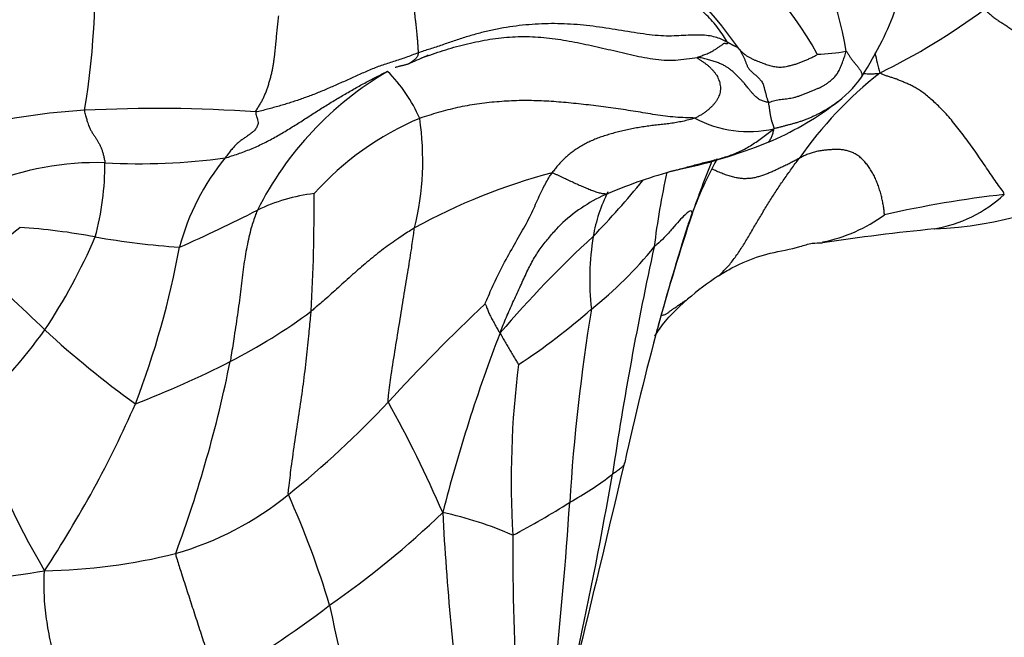
# Model space of a CAD drawing. Units: millimetres. Extents: x 0 to 1478, y 0 to 1761.
# Drawn here: x 1153 to 1180, y 1184 to 1201 of the extents above; entities that cross this region are included whole.
import ezdxf
from ezdxf import colors
from ezdxf.entities.mleader import LeaderData, LeaderLine
from ezdxf.math import Vec2, Vec3

# ---------------------------------------------------------------- set-up
doc = ezdxf.new("R2010")
doc.units = ezdxf.units.MM
doc.layers.add('DV4_Défaut', color=7, linetype='Continuous')
doc.layers.add('Défaut', color=7, linetype='Continuous')

# ---------------------------------------------------------------- blocks, each defined once
blk = doc.blocks.new('_DOT')
at = {"color": 0}
blk.add_line((0, 0), (-1, 0), dxfattribs=at)
at = {"color": 0, "const_width": 0.333}
blk.add_lwpolyline([(-0.1665, 0, 1), (0.1665, 0, 1)], format="xyb", close=True, dxfattribs=at)
blk = doc.blocks.new('SE3')
at = {"layer": 'DV4_Défaut', "color": 7, "linetype": 'Continuous'}
for centre, radius, start, end in [((1165.028, 1198.47), 10.702, 9.4878, 32.3468), ((1132.931, 1202.175), 21.986, 350.6479, 4.1461), ((1161.451, 1192.375), 13.705, 35.1604, 53.5053), ((1166.191, 1195.431), 9.809, 28.7366, 55.8818), ((1167.994, 1216.863), 19.226, 296.2934, 306.376), ((1174.706, 1204.543), 4.398, 271.1135, 281.5128), ((1194.822, 1204.253), 18.888, 192.4359, 194.1796), ((1167.657, 1191.678), 9.27, 120.4139, 153.2351), ((1160.03, 1196.719), 4.163, 23.5066, 45.189), ((1183.517, 1190.788), 11.279, 128.4062, 144.8903), ((1173.409, 1201.374), 3.198, 305.2461, 324.5188), ((1170.132, 1205.611), 8.553, 292.7272, 306.7969), ((1155.618, 1181.346), 17.284, 93.296, 110.4291), ((1156.611, 1160.039), 38.614, 85.9522, 92.9485), ((1166.989, 1190.91), 8.104, 112.8123, 138.2364), ((1156.101, 1197.232), 7.831, 346.1857, 8.4291), ((1172.914, 1201.215), 3.199, 242.1908, 282.2452), ((1167.956, 1211.211), 14.559, 281.4491, 292.1104), ((1154.964, 1189.103), 8.058, 88.4241, 112.3914), ((1147.462, 1197.127), 7.723, 344.8888, 0.2283), ((1156.153, 1214.287), 17.156, 266.7661, 277.8449), ((1163.48, 1193.194), 6.453, 140.584, 165.3034), ((1182.059, 1191.757), 11.438, 151.2226, 161.0384), ((1203.198, 1184.707), 33.713, 158.2116, 160.8763), ((1171.727, 1180.84), 16.59, 104.7981, 118.9162), ((1174.958, 1182.203), 15.301, 105.4941, 112.7734), ((1190.558, 1192.457), 20.395, 167.4191, 173.2944), ((1177.558, 1205.914), 10.591, 272.487, 300.9616), ((1149.861, 1213.172), 26.03, 316.1196, 320.6528), ((1161.524, 1191.393), 4.949, 96.725, 115.6785), ((1103.169, 1196.166), 57.776, 356.92531, 0.14025), ((1170.822, 1192.156), 4.524, 113.273, 132.1926), ((1172.935, 1194.38), 4.377, 153.1605, 170.1487), ((1183.398, 1165.909), 30.571, 96.4961, 102.7646), ((1177.405, 1199.03), 3.737, 279.2707, 312.7048), ((1140.275, 1233.141), 41.898, 293.8829, 297.128), ((1243.03, 1172.317), 75.418, 161.89632, 164.34076), ((1174.059, 1199.297), 4.41, 281.4906, 305.8843), ((1236.564, 1174.705), 68.545, 162.39404, 164.81699), ((1143.706, 1206.117), 14.097, 303.7018, 310.3755), ((1151.679, 1177.87), 17.545, 79.3611, 86.2136), ((1183.169, 1141.258), 54.32, 95.4421, 98.7159), ((1139.608, 1201.75), 16.687, 326.5471, 336.5655), ((1158.788, 1217.217), 22.439, 260.0702, 266.0404), ((1190.338, 1171.607), 32.012, 132.7124, 139.3132), ((1176.103, 1193.946), 7.574, 171.013, 186.1891), ((1133.283, 1199.253), 24.36, 338.9936, 349.5419), ((1161.648, 1201.858), 11.143, 308.4334, 320.9552), ((1260.46, 1175.067), 92.301, 167.63057, 171.58341), ((1125.228, 1163.71), 40.409, 45.5405, 49.3944), ((1176.649, 1187.107), 8.31, 123.4486, 130.7577), ((1205.753, 1151.091), 58.205, 133.55491, 137.29482), ((1150.95, 1206.543), 16.729, 297.3353, 306.3349), ((1156.606, 1206.725), 18.113, 303.3666, 311.3588), ((1221.933, 1184.442), 54.061, 170.7528, 176.4358), ((1137.832, 1204.122), 19.502, 314.7062, 323.6073), ((1170.619, 1210.986), 25.136, 227.1708, 234.5064), ((1207.366, 1176.572), 44.26, 158.9389, 165.6769), ((1246.807, 1171.932), 79.157, 164.82135, 167.62129), ((1243.03, 1172.317), 75.418, 164.34076, 164.46453), ((1146.52, 1215.355), 26.591, 290.9426, 297.0968), ((1123.827, 1198.704), 35.506, 339.7176, 348.5942), ((1191.924, 1188.387), 25.559, 172.7837, 183.3385), ((1143.904, 1208.362), 26.088, 308.7502, 316.9915), ((1132.503, 1173.659), 34.854, 23.4361, 29.0219), ((1128.026, 1202.786), 30.567, 326.5177, 336.3431), ((1172.684, 1197.236), 22.254, 198.2648, 210.5571), ((550.095, 1334.098), 636.186, 346.333308, 346.807137), ((1163.471, 1195.938), 9.299, 298.9739, 307.6617), ((1043.289, 1210.615), 127.779, 347.79738, 350.06846), ((1154.697, 1194.83), 8.779, 286.0971, 309.0939), ((1138.217, 1178.071), 24.158, 16.595, 24.3109), ((1156.016, 1206.719), 22.38, 297.6683, 302.3029), ((1058.709, 1194.927), 109.499, 353.7157, 356.2698), ((1146.488, 1206.313), 26.018, 304.8864, 313.7566), ((1162.544, 1178.233), 9.488, 65.9629, 78.2115), ((1239.586, 1191.49), 75.209, 183.02488, 187.69627), ((1240.648, 1186.62), 74.24, 179.78515, 183.36265), ((1153.285, 1201.724), 15.803, 270.8521, 284.0854), ((1149.915, 1205.854), 20.255, 262.2066, 280.2534), ((1148.048, 1202.053), 21.662, 298.0176, 307.9484), ((1241.922, 1201.574), 82.246, 191.64597, 195.32836)]:
    blk.add_arc(centre, radius, start, end, dxfattribs=at)
for points, knots in [([(1148.431, 1200.91), (1148.505, 1200.938), (1148.654, 1201.025), (1148.956, 1201.203), (1149.322, 1201.424), (1149.765, 1201.696), (1150.206, 1201.965), (1150.651, 1202.23), (1151.098, 1202.489), (1151.551, 1202.741), (1152.01, 1202.973), (1152.481, 1203.166), (1152.957, 1203.324), (1153.43, 1203.457), (1153.904, 1203.577), (1154.292, 1203.662), (1154.605, 1203.722), (1154.76, 1203.75), (1154.859, 1203.764)], [0, 0, 0, 0, 0.035714, 0.071429, 0.142857, 0.214286, 0.285714, 0.357143, 0.428571, 0.5, 0.571429, 0.642857, 0.714286, 0.785714, 0.857143, 0.928571, 0.964286, 1, 1, 1, 1]), ([(1176.013, 1199.518), (1176.232, 1199.883), (1176.561, 1200.458), (1177.087, 1201.591), (1177.033, 1202.259), (1176.988, 1202.732)], [0, 0, 0, 0, 0.305276, 0.573118, 1, 1, 1, 1]), ([(1163.899, 1200.044), (1163.973, 1200.072), (1164.146, 1200.133), (1164.418, 1200.224), (1164.715, 1200.316), (1165.016, 1200.399), (1165.319, 1200.471), (1165.626, 1200.532), (1165.935, 1200.582), (1166.245, 1200.616), (1166.558, 1200.633), (1166.871, 1200.633), (1167.184, 1200.616), (1167.496, 1200.584), (1167.806, 1200.539), (1168.115, 1200.482), (1168.422, 1200.418), (1168.729, 1200.35), (1169.035, 1200.281), (1169.342, 1200.21), (1169.649, 1200.138), (1169.956, 1200.07), (1170.265, 1200.014), (1170.576, 1199.981), (1170.886, 1199.981), (1171.194, 1200.014), (1171.398, 1200.05), (1171.488, 1200.054)], [0, 0, 0, 0, 0.0310912, 0.0714624, 0.1118336, 0.1522048, 0.192576, 0.2329472, 0.2733184, 0.3136896, 0.3540608, 0.394432, 0.4348032, 0.4751744, 0.5155456, 0.5559168, 0.596288, 0.6366592, 0.6770304, 0.7174016, 0.7577728, 0.798144, 0.8385152, 0.8788864, 0.9192576, 0.9596288, 1, 1, 1, 1]), ([(1163.533, 1199.877), (1163.715, 1199.959), (1163.899, 1200.043), (1164.07, 1200.119), (1164.085, 1200.127), (1164.085, 1200.127)], [0, 0, 0, 0, 0.726671, 0.931314, 1, 1, 1, 1]), ([(1163.806, 1200.184), (1163.806, 1200.162), (1163.801, 1200.131), (1163.79, 1200.092), (1163.774, 1200.063), (1163.755, 1200.04), (1163.733, 1200.02), (1163.711, 1200.001), (1163.688, 1199.982), (1163.664, 1199.962), (1163.64, 1199.943), (1163.615, 1199.924), (1163.589, 1199.907), (1163.567, 1199.894), (1163.553, 1199.887), (1163.549, 1199.884)], [0, 0, 0, 0, 0.0804118, 0.1608235, 0.2412353, 0.321647, 0.4020588, 0.4824706, 0.5628823, 0.6432941, 0.7237059, 0.8041176, 0.8845294, 0.9649411, 1, 1, 1, 1]), ([(1175.584, 1200.234), (1175.593, 1200.228), (1175.61, 1200.203), (1175.634, 1200.166), (1175.657, 1200.129), (1175.679, 1200.093), (1175.701, 1200.057), (1175.725, 1200.023), (1175.749, 1199.989), (1175.775, 1199.956), (1175.803, 1199.923), (1175.831, 1199.89), (1175.86, 1199.857), (1175.888, 1199.824), (1175.914, 1199.792), (1175.938, 1199.759), (1175.96, 1199.727), (1175.98, 1199.695), (1175.996, 1199.664), (1176.01, 1199.633), (1176.019, 1199.603), (1176.023, 1199.575), (1176.023, 1199.548), (1176.018, 1199.53), (1176.014, 1199.52), (1176.013, 1199.518)], [0, 0, 0, 0, 0.044906, 0.089812, 0.134718, 0.179624, 0.22453, 0.269436, 0.314342, 0.359248, 0.404154, 0.44906, 0.493966, 0.538872, 0.583777, 0.628683, 0.673589, 0.718495, 0.763401, 0.808307, 0.853213, 0.898119, 0.943025, 0.987931, 1, 1, 1, 1]), ([(1163.549, 1199.884), (1163.544, 1199.882), (1163.529, 1199.875), (1163.503, 1199.864), (1163.471, 1199.854), (1163.439, 1199.845), (1163.405, 1199.837), (1163.37, 1199.83), (1163.335, 1199.822), (1163.299, 1199.814), (1163.261, 1199.805), (1163.223, 1199.794), (1163.193, 1199.785), (1163.177, 1199.778), (1163.173, 1199.777)], [0, 0, 0, 0, 0.05211, 0.144503, 0.236895, 0.329288, 0.421681, 0.514073, 0.606466, 0.698859, 0.791251, 0.883644, 0.976036, 1, 1, 1, 1]), ([(1176.071, 1199.615), (1176.101, 1199.613), (1176.17, 1199.609), (1176.275, 1199.608), (1176.386, 1199.611), (1176.458, 1199.615), (1176.51, 1199.626)], [0, 0, 0, 0, 0.206152, 0.470768, 0.735384, 1, 1, 1, 1]), ([(1175.241, 1198.753), (1175.236, 1198.749), (1175.203, 1198.726), (1175.141, 1198.685), (1175.055, 1198.631), (1174.966, 1198.579), (1174.875, 1198.529), (1174.783, 1198.482), (1174.689, 1198.437), (1174.597, 1198.396), (1174.504, 1198.357), (1174.411, 1198.321), (1174.318, 1198.289), (1174.226, 1198.26), (1174.133, 1198.234), (1174.042, 1198.209), (1173.952, 1198.185), (1173.864, 1198.161), (1173.778, 1198.138), (1173.691, 1198.117), (1173.633, 1198.103), (1173.593, 1198.089)], [0, 0, 0, 0, 0.011711, 0.0666159, 0.1215209, 0.1764258, 0.2313308, 0.2862357, 0.3411407, 0.3960456, 0.4509505, 0.5058555, 0.5607604, 0.6156654, 0.6705703, 0.7254753, 0.7803802, 0.8352852, 0.8901901, 0.9450951, 1, 1, 1, 1]), ([(1175.358, 1198.841), (1175.34, 1198.827), (1175.302, 1198.797), (1175.263, 1198.768), (1175.241, 1198.753)], [0, 0, 0, 0, 0.4681416, 1, 1, 1, 1]), ([(1170.917, 1196.96), (1170.952, 1196.969), (1171.039, 1196.992), (1171.181, 1197.029), (1171.342, 1197.074), (1171.504, 1197.12), (1171.669, 1197.161), (1171.836, 1197.201), (1172.005, 1197.244), (1172.173, 1197.29), (1172.341, 1197.342), (1172.508, 1197.401), (1172.672, 1197.472), (1172.833, 1197.556), (1172.99, 1197.651), (1173.144, 1197.753), (1173.295, 1197.86), (1173.443, 1197.973), (1173.542, 1198.049), (1173.593, 1198.089)], [0, 0, 0, 0, 0.03896, 0.099025, 0.15909, 0.219155, 0.27922, 0.339285, 0.39935, 0.459415, 0.51948, 0.579545, 0.63961, 0.699675, 0.75974, 0.819805, 0.87987, 0.939935, 1, 1, 1, 1]), ([(1173.437, 1197.723), (1173.441, 1197.725), (1173.454, 1197.733), (1173.474, 1197.755), (1173.497, 1197.791), (1173.519, 1197.834), (1173.538, 1197.881), (1173.556, 1197.929), (1173.573, 1197.979), (1173.588, 1198.032), (1173.599, 1198.069), (1173.593, 1198.089)], [0, 0, 0, 0, 0.048741, 0.167649, 0.286556, 0.405463, 0.524371, 0.643278, 0.762185, 0.881093, 1, 1, 1, 1]), ([(1174.29, 1197.275), (1174.254, 1197.256), (1174.18, 1197.217), (1174.069, 1197.16), (1173.958, 1197.104), (1173.847, 1197.049), (1173.737, 1196.996), (1173.628, 1196.945), (1173.52, 1196.897), (1173.414, 1196.853), (1173.308, 1196.813), (1173.203, 1196.779), (1173.096, 1196.751), (1172.987, 1196.73), (1172.877, 1196.719), (1172.765, 1196.717), (1172.648, 1196.726), (1172.526, 1196.748), (1172.398, 1196.783), (1172.264, 1196.827), (1172.127, 1196.88), (1172.001, 1196.934), (1171.921, 1196.971), (1171.888, 1196.986)], [0, 0, 0, 0, 0.0483144, 0.0966289, 0.1449433, 0.1932578, 0.2415722, 0.2898867, 0.3382011, 0.3865156, 0.43483, 0.4831445, 0.5314589, 0.5797733, 0.6280878, 0.6764022, 0.7247167, 0.7730311, 0.8213456, 0.86966, 0.9179745, 0.9662889, 1, 1, 1, 1]), ([(1172.065, 1194.037), (1172.072, 1194.044), (1172.117, 1194.082), (1172.197, 1194.157), (1172.304, 1194.268), (1172.406, 1194.388), (1172.506, 1194.516), (1172.601, 1194.651), (1172.694, 1194.792), (1172.784, 1194.936), (1172.873, 1195.082), (1172.961, 1195.231), (1173.049, 1195.38), (1173.137, 1195.53), (1173.226, 1195.679), (1173.315, 1195.829), (1173.406, 1195.978), (1173.498, 1196.126), (1173.591, 1196.273), (1173.686, 1196.419), (1173.783, 1196.564), (1173.881, 1196.707), (1173.981, 1196.85), (1174.083, 1196.991), (1174.185, 1197.133), (1174.253, 1197.226), (1174.29, 1197.275)], [0, 0, 0, 0, 0.008453, 0.051564, 0.094675, 0.137786, 0.180896, 0.224007, 0.267118, 0.310228, 0.353339, 0.39645, 0.439561, 0.482671, 0.525782, 0.568893, 0.612003, 0.655114, 0.698225, 0.741336, 0.784446, 0.827557, 0.870668, 0.913779, 0.956889, 1, 1, 1, 1]), ([(1165.647, 1193.274), (1165.669, 1193.316), (1165.759, 1193.536), (1165.941, 1193.957), (1166.225, 1194.499), (1166.535, 1195.048), (1166.829, 1195.548), (1167.043, 1196.018), (1167.221, 1196.427), (1167.383, 1196.708), (1167.467, 1196.846), (1167.49, 1196.88)], [0, 0, 0, 0, 0.035714, 0.142857, 0.285714, 0.428571, 0.571429, 0.714286, 0.857143, 0.964286, 1, 1, 1, 1]), ([(1167.49, 1196.88), (1167.518, 1196.881), (1167.569, 1196.856), (1167.668, 1196.808), (1167.787, 1196.753), (1167.929, 1196.685), (1168.069, 1196.62), (1168.206, 1196.558), (1168.34, 1196.5), (1168.472, 1196.445), (1168.601, 1196.393), (1168.727, 1196.348), (1168.847, 1196.315), (1168.95, 1196.303), (1169.01, 1196.307), (1169.034, 1196.311)], [0, 0, 0, 0, 0.0426163, 0.0852326, 0.1704652, 0.2556979, 0.3409305, 0.4261631, 0.5113957, 0.5966284, 0.681861, 0.7670936, 0.8523262, 0.9375589, 1, 1, 1, 1]), ([(1170.629, 1196.883), (1170.653, 1196.89), (1170.731, 1196.911), (1170.827, 1196.937), (1170.899, 1196.955), (1170.917, 1196.96)], [0, 0, 0, 0, 0.259132, 0.807367, 1, 1, 1, 1]), ([(1159.38, 1195.853), (1159.361, 1195.813), (1159.302, 1195.655), (1159.195, 1195.326), (1159.086, 1194.849), (1158.998, 1194.298), (1158.926, 1193.689), (1158.845, 1193.052), (1158.752, 1192.437), (1158.678, 1191.974), (1158.643, 1191.741), (1158.632, 1191.682)], [0, 0, 0, 0, 0.035714, 0.142857, 0.285714, 0.428571, 0.571429, 0.714286, 0.857143, 0.964286, 1, 1, 1, 1]), ([(1171.345, 1195.752), (1171.347, 1195.763), (1171.346, 1195.792), (1171.335, 1195.839), (1171.275, 1195.826), (1171.153, 1195.729), (1170.989, 1195.565), (1170.806, 1195.347), (1170.604, 1195.116), (1170.423, 1194.948), (1170.327, 1194.864), (1170.302, 1194.839)], [0, 0, 0, 0, 0.035714, 0.142857, 0.285714, 0.428571, 0.571429, 0.714286, 0.857143, 0.964286, 1, 1, 1, 1]), ([(1171.345, 1195.752), (1171.344, 1195.741), (1171.337, 1195.712), (1171.323, 1195.666), (1171.304, 1195.614), (1171.28, 1195.554), (1171.254, 1195.493), (1171.236, 1195.453), (1171.23, 1195.439)], [0, 0, 0, 0, 0.181464, 0.3629279, 0.5443919, 0.7258559, 0.9073199, 1, 1, 1, 1]), ([(1166.063, 1192.477), (1166.091, 1192.559), (1166.148, 1192.698), (1166.265, 1192.975), (1166.415, 1193.317), (1166.602, 1193.72), (1166.78, 1194.108), (1166.953, 1194.469), (1167.163, 1194.791), (1167.391, 1195.078), (1167.605, 1195.325), (1167.747, 1195.471), (1167.81, 1195.533)], [0, 0, 0, 0, 0.0569188, 0.1138376, 0.2276751, 0.3415127, 0.4553502, 0.5691878, 0.6830254, 0.7968629, 0.9107005, 1, 1, 1, 1]), ([(1167.81, 1195.533), (1167.827, 1195.55), (1167.852, 1195.574), (1167.877, 1195.597), (1167.885, 1195.604)], [0, 0, 0, 0, 0.7000919, 1, 1, 1, 1]), ([(1163.705, 1195.362), (1163.669, 1195.34), (1163.524, 1195.248), (1163.236, 1195.062), (1162.85, 1194.787), (1162.445, 1194.462), (1162.049, 1194.121), (1161.66, 1193.767), (1161.3, 1193.441), (1161.031, 1193.21), (1160.896, 1193.095), (1160.862, 1193.067)], [0, 0, 0, 0, 0.035714, 0.142857, 0.285714, 0.428571, 0.571429, 0.714286, 0.857143, 0.964286, 1, 1, 1, 1]), ([(1162.981, 1190.568), (1162.975, 1190.625), (1163.006, 1190.877), (1163.073, 1191.379), (1163.18, 1192.055), (1163.299, 1192.778), (1163.412, 1193.474), (1163.521, 1194.136), (1163.614, 1194.711), (1163.669, 1195.114), (1163.699, 1195.313), (1163.705, 1195.362)], [0, 0, 0, 0, 0.035714, 0.142857, 0.285714, 0.428571, 0.571429, 0.714286, 0.857143, 0.964286, 1, 1, 1, 1]), ([(1172.068, 1194.04), (1172.14, 1194.085), (1172.249, 1194.152), (1172.486, 1194.288), (1172.881, 1194.48), (1173.531, 1194.695), (1174.174, 1194.793), (1174.628, 1194.953), (1174.832, 1194.951), (1174.938, 1194.951)], [0, 0, 0, 0, 0.078201, 0.139551, 0.249166, 0.49873, 0.779669, 0.903131, 1, 1, 1, 1]), ([(1165.647, 1193.274), (1165.65, 1193.272), (1165.666, 1193.236), (1165.694, 1193.166), (1165.73, 1193.07), (1165.78, 1192.96), (1165.843, 1192.84), (1165.912, 1192.715), (1165.976, 1192.602), (1166.023, 1192.519), (1166.047, 1192.48), (1166.063, 1192.477)], [0, 0, 0, 0, 0.035714, 0.142857, 0.285714, 0.428571, 0.571429, 0.714286, 0.857143, 0.964286, 1, 1, 1, 1]), ([(1170.321, 1192.38), (1170.361, 1192.448), (1170.612, 1192.838), (1170.918, 1193.125), (1171.223, 1193.401)], [0, 0, 0, 0, 0.1683222, 1, 1, 1, 1]), ([(1170.501, 1192.96), (1170.502, 1192.96), (1170.523, 1192.961), (1170.559, 1192.965), (1170.602, 1192.977), (1170.637, 1192.995), (1170.668, 1193.016), (1170.698, 1193.04), (1170.729, 1193.064), (1170.762, 1193.088), (1170.799, 1193.113), (1170.836, 1193.139), (1170.875, 1193.166), (1170.914, 1193.193), (1170.954, 1193.222), (1170.995, 1193.25), (1171.038, 1193.279), (1171.082, 1193.309), (1171.126, 1193.338), (1171.16, 1193.36), (1171.179, 1193.372), (1171.183, 1193.375)], [0, 0, 0, 0, 0.004233, 0.061954, 0.119674, 0.177395, 0.235116, 0.292837, 0.350558, 0.408278, 0.465999, 0.52372, 0.581441, 0.639161, 0.696882, 0.754603, 0.812324, 0.870045, 0.927765, 0.985486, 1, 1, 1, 1]), ([(1171.183, 1193.375), (1171.194, 1193.382), (1171.208, 1193.391), (1171.221, 1193.4), (1171.224, 1193.402)], [0, 0, 0, 0, 0.843139, 1, 1, 1, 1]), ([(1160.233, 1188.017), (1160.229, 1188.076), (1160.259, 1188.327), (1160.321, 1188.827), (1160.418, 1189.509), (1160.532, 1190.247), (1160.636, 1190.974), (1160.727, 1191.692), (1160.791, 1192.335), (1160.835, 1192.787), (1160.858, 1193.011), (1160.862, 1193.067)], [0, 0, 0, 0, 0.035714, 0.142857, 0.285714, 0.428571, 0.571429, 0.714286, 0.857143, 0.964286, 1, 1, 1, 1]), ([(1166.063, 1192.477), (1166.067, 1192.454), (1166.09, 1192.412), (1166.137, 1192.331), (1166.202, 1192.217), (1166.276, 1192.093), (1166.35, 1191.968), (1166.424, 1191.844), (1166.491, 1191.73), (1166.541, 1191.647), (1166.564, 1191.603), (1166.568, 1191.597)], [0, 0, 0, 0, 0.035714, 0.142857, 0.285714, 0.428571, 0.571429, 0.714286, 0.857143, 0.964286, 1, 1, 1, 1]), ([(1169.491, 1188.903), (1169.489, 1188.891), (1169.483, 1188.86), (1169.446, 1188.803), (1169.377, 1188.738), (1169.286, 1188.669), (1169.206, 1188.613), (1169.164, 1188.585), (1169.153, 1188.577)], [0, 0, 0, 0, 0.186295, 0.389721, 0.593147, 0.796574, 0.949143, 1, 1, 1, 1]), ([(1157.131, 1186.396), (1157.128, 1186.354), (1157.179, 1186.191), (1157.283, 1185.865), (1157.43, 1185.413), (1157.589, 1184.92), (1157.75, 1184.425), (1157.912, 1183.927), (1158.057, 1183.471), (1158.16, 1183.138), (1158.211, 1182.971), (1158.224, 1182.93)], [0, 0, 0, 0, 0.035714, 0.142857, 0.285714, 0.428571, 0.571429, 0.714286, 0.857143, 0.964286, 1, 1, 1, 1]), ([(1154.31, 1181.373), (1154.296, 1181.427), (1154.243, 1181.639), (1154.135, 1182.064), (1153.986, 1182.65), (1153.838, 1183.295), (1153.691, 1183.94), (1153.568, 1184.59), (1153.509, 1185.193), (1153.511, 1185.632), (1153.516, 1185.851), (1153.521, 1185.922)], [0, 0, 0, 0, 0.035714, 0.142857, 0.285714, 0.428571, 0.571429, 0.714286, 0.857143, 0.964286, 1, 1, 1, 1])]:
    blk.add_open_spline(points, degree=3, knots=knots, dxfattribs=at)
for points in [[(1172.317, 1200.476), (1172.294, 1200.519), (1172.208, 1200.658), (1172.068, 1200.859), (1171.911, 1201.048), (1171.742, 1201.226), (1171.564, 1201.397), (1171.384, 1201.565), (1171.204, 1201.733), (1171.024, 1201.902), (1170.844, 1202.07), (1170.662, 1202.236), (1170.478, 1202.4), (1170.292, 1202.561), (1170.102, 1202.719), (1169.911, 1202.874), (1169.717, 1203.026), (1169.519, 1203.175), (1169.318, 1203.317), (1169.11, 1203.45), (1168.895, 1203.57), (1168.672, 1203.671), (1168.44, 1203.748), (1168.202, 1203.798), (1167.959, 1203.822), (1167.716, 1203.822), (1167.473, 1203.805), (1167.232, 1203.773), (1166.993, 1203.731), (1166.833, 1203.7), (1166.769, 1203.693)], [(1163.406, 1202.118), (1163.417, 1202.101), (1163.436, 1202.068), (1163.465, 1202.018), (1163.493, 1201.969), (1163.519, 1201.922), (1163.544, 1201.875), (1163.567, 1201.828), (1163.588, 1201.781), (1163.609, 1201.732), (1163.627, 1201.684), (1163.643, 1201.635), (1163.656, 1201.586), (1163.668, 1201.538), (1163.678, 1201.49), (1163.687, 1201.442), (1163.694, 1201.395), (1163.699, 1201.35), (1163.704, 1201.305), (1163.708, 1201.255), (1163.714, 1201.195), (1163.723, 1201.118), (1163.735, 1201.02), (1163.748, 1200.905), (1163.761, 1200.781), (1163.774, 1200.655), (1163.784, 1200.529), (1163.793, 1200.405), (1163.801, 1200.288), (1163.805, 1200.214), (1163.806, 1200.184)], [(1159.337, 1198.557), (1159.339, 1198.586), (1159.382, 1198.651), (1159.443, 1198.747), (1159.498, 1198.843), (1159.547, 1198.939), (1159.59, 1199.036), (1159.629, 1199.137), (1159.665, 1199.241), (1159.7, 1199.348), (1159.733, 1199.457), (1159.763, 1199.567), (1159.788, 1199.678), (1159.81, 1199.786), (1159.827, 1199.89), (1159.841, 1199.989), (1159.853, 1200.084), (1159.863, 1200.175), (1159.872, 1200.263), (1159.881, 1200.351), (1159.89, 1200.439), (1159.898, 1200.527), (1159.906, 1200.614), (1159.915, 1200.7), (1159.923, 1200.786), (1159.932, 1200.871), (1159.94, 1200.955), (1159.949, 1201.039), (1159.958, 1201.122), (1159.964, 1201.178), (1159.967, 1201.206)], [(1179.396, 1201.384), (1179.432, 1201.348), (1179.504, 1201.283), (1179.607, 1201.194), (1179.704, 1201.12), (1179.797, 1201.057), (1179.89, 1200.999), (1179.988, 1200.939), (1180.092, 1200.87), (1180.204, 1200.787), (1180.324, 1200.689), (1180.454, 1200.574), (1180.593, 1200.441), (1180.74, 1200.291), (1180.896, 1200.122), (1181.059, 1199.936), (1181.227, 1199.737), (1181.399, 1199.527), (1181.575, 1199.305), (1181.754, 1199.073), (1181.934, 1198.832), (1182.114, 1198.584), (1182.289, 1198.335), (1182.456, 1198.086), (1182.614, 1197.841), (1182.763, 1197.607), (1182.904, 1197.397), (1183.035, 1197.221), (1183.156, 1197.087), (1183.23, 1197.02), (1183.234, 1196.986)], [(1172.317, 1200.476), (1172.285, 1200.493), (1172.188, 1200.544), (1172.028, 1200.609), (1171.843, 1200.652), (1171.635, 1200.673), (1171.415, 1200.678), (1171.177, 1200.668), (1170.92, 1200.649), (1170.641, 1200.643), (1170.334, 1200.662), (1170.006, 1200.701), (1169.666, 1200.754), (1169.32, 1200.812), (1168.972, 1200.869), (1168.62, 1200.917), (1168.267, 1200.955), (1167.913, 1200.981), (1167.56, 1200.991), (1167.206, 1200.984), (1166.853, 1200.962), (1166.501, 1200.925), (1166.152, 1200.872), (1165.806, 1200.804), (1165.464, 1200.72), (1165.127, 1200.623), (1164.794, 1200.514), (1164.463, 1200.399), (1164.131, 1200.288), (1163.908, 1200.219), (1163.806, 1200.184)], [(1171.488, 1200.054), (1171.486, 1200.063), (1171.526, 1200.075), (1171.585, 1200.095), (1171.642, 1200.116), (1171.7, 1200.139), (1171.757, 1200.161), (1171.812, 1200.185), (1171.865, 1200.21), (1171.913, 1200.236), (1171.957, 1200.263), (1171.998, 1200.288), (1172.036, 1200.314), (1172.074, 1200.34), (1172.11, 1200.365), (1172.142, 1200.389), (1172.171, 1200.41), (1172.195, 1200.427), (1172.215, 1200.44), (1172.231, 1200.448), (1172.244, 1200.451), (1172.252, 1200.451), (1172.258, 1200.449), (1172.264, 1200.445), (1172.27, 1200.441), (1172.279, 1200.439), (1172.29, 1200.44), (1172.304, 1200.442), (1172.32, 1200.445), (1172.332, 1200.448), (1172.317, 1200.476)], [(1172.656, 1200.267), (1172.648, 1200.276), (1172.642, 1200.282), (1172.634, 1200.291), (1172.626, 1200.301), (1172.618, 1200.31), (1172.609, 1200.319), (1172.6, 1200.327), (1172.589, 1200.335), (1172.578, 1200.343), (1172.566, 1200.349), (1172.553, 1200.355), (1172.54, 1200.361), (1172.527, 1200.367), (1172.514, 1200.372), (1172.5, 1200.378), (1172.487, 1200.384), (1172.474, 1200.39), (1172.461, 1200.396), (1172.448, 1200.403), (1172.436, 1200.409), (1172.424, 1200.416), (1172.412, 1200.422), (1172.4, 1200.428), (1172.388, 1200.435), (1172.377, 1200.442), (1172.366, 1200.448), (1172.355, 1200.455), (1172.344, 1200.461), (1172.337, 1200.465), (1172.317, 1200.476)], [(1163.806, 1200.184), (1163.742, 1200.162), (1163.633, 1200.117), (1163.467, 1200.055), (1163.298, 1199.997), (1163.128, 1199.944), (1162.958, 1199.891), (1162.79, 1199.835), (1162.626, 1199.773), (1162.464, 1199.707), (1162.305, 1199.638), (1162.147, 1199.567), (1161.99, 1199.496), (1161.833, 1199.425), (1161.675, 1199.355), (1161.518, 1199.286), (1161.362, 1199.218), (1161.207, 1199.151), (1161.052, 1199.087), (1160.899, 1199.026), (1160.747, 1198.969), (1160.595, 1198.914), (1160.443, 1198.862), (1160.291, 1198.812), (1160.137, 1198.764), (1159.981, 1198.718), (1159.822, 1198.675), (1159.662, 1198.632), (1159.5, 1198.59), (1159.392, 1198.561), (1159.337, 1198.557)], [(1171.488, 1200.054), (1171.491, 1200.04), (1171.541, 1200.007), (1171.614, 1199.958), (1171.685, 1199.91), (1171.753, 1199.86), (1171.816, 1199.806), (1171.876, 1199.748), (1171.931, 1199.687), (1171.982, 1199.624), (1172.026, 1199.561), (1172.06, 1199.496), (1172.086, 1199.427), (1172.107, 1199.356), (1172.121, 1199.282), (1172.127, 1199.208), (1172.123, 1199.134), (1172.109, 1199.064), (1172.087, 1198.996), (1172.058, 1198.93), (1172.02, 1198.866), (1171.973, 1198.802), (1171.919, 1198.74), (1171.861, 1198.68), (1171.798, 1198.622), (1171.73, 1198.568), (1171.658, 1198.516), (1171.582, 1198.469), (1171.505, 1198.425), (1171.454, 1198.397), (1171.422, 1198.385)], [(1173.449, 1198.821), (1173.427, 1198.819), (1173.392, 1198.828), (1173.338, 1198.842), (1173.286, 1198.858), (1173.236, 1198.877), (1173.191, 1198.9), (1173.147, 1198.931), (1173.105, 1198.968), (1173.059, 1199.014), (1173.007, 1199.07), (1172.952, 1199.133), (1172.902, 1199.194), (1172.86, 1199.246), (1172.825, 1199.291), (1172.79, 1199.337), (1172.743, 1199.39), (1172.68, 1199.458), (1172.602, 1199.536), (1172.52, 1199.617), (1172.443, 1199.688), (1172.372, 1199.745), (1172.303, 1199.792), (1172.225, 1199.838), (1172.13, 1199.884), (1172.019, 1199.929), (1171.896, 1199.968), (1171.766, 1200.002), (1171.633, 1200.035), (1171.544, 1200.057), (1171.488, 1200.054)], [(1172.656, 1200.267), (1172.669, 1200.254), (1172.706, 1200.216), (1172.765, 1200.163), (1172.83, 1200.115), (1172.898, 1200.071), (1172.967, 1200.033), (1173.039, 1199.999), (1173.113, 1199.971), (1173.187, 1199.945), (1173.257, 1199.918), (1173.323, 1199.89), (1173.389, 1199.864), (1173.455, 1199.842), (1173.523, 1199.824), (1173.59, 1199.81), (1173.658, 1199.798), (1173.729, 1199.792), (1173.806, 1199.793), (1173.888, 1199.802), (1173.974, 1199.817), (1174.062, 1199.838), (1174.152, 1199.862), (1174.243, 1199.89), (1174.335, 1199.923), (1174.429, 1199.96), (1174.524, 1200.002), (1174.62, 1200.047), (1174.717, 1200.095), (1174.782, 1200.128), (1174.791, 1200.147)], [(1172.656, 1200.267), (1172.67, 1200.239), (1172.697, 1200.195), (1172.736, 1200.128), (1172.771, 1200.058), (1172.802, 1199.984), (1172.829, 1199.909), (1172.856, 1199.833), (1172.893, 1199.763), (1172.945, 1199.699), (1173.012, 1199.64), (1173.083, 1199.581), (1173.151, 1199.521), (1173.21, 1199.46), (1173.256, 1199.401), (1173.289, 1199.347), (1173.309, 1199.299), (1173.322, 1199.255), (1173.332, 1199.213), (1173.343, 1199.171), (1173.355, 1199.127), (1173.367, 1199.085), (1173.377, 1199.046), (1173.385, 1199.01), (1173.393, 1198.975), (1173.403, 1198.943), (1173.414, 1198.912), (1173.425, 1198.882), (1173.437, 1198.852), (1173.446, 1198.832), (1173.449, 1198.821)], [(1173.449, 1198.821), (1173.468, 1198.822), (1173.515, 1198.839), (1173.587, 1198.861), (1173.663, 1198.88), (1173.743, 1198.896), (1173.824, 1198.908), (1173.905, 1198.917), (1173.986, 1198.927), (1174.067, 1198.937), (1174.149, 1198.953), (1174.235, 1198.978), (1174.324, 1199.01), (1174.416, 1199.047), (1174.509, 1199.085), (1174.6, 1199.121), (1174.69, 1199.156), (1174.774, 1199.19), (1174.855, 1199.224), (1174.934, 1199.263), (1175.012, 1199.309), (1175.091, 1199.365), (1175.173, 1199.429), (1175.254, 1199.503), (1175.329, 1199.592), (1175.394, 1199.698), (1175.449, 1199.821), (1175.498, 1199.955), (1175.546, 1200.093), (1175.579, 1200.187), (1175.584, 1200.234)], [(1158.495, 1197.291), (1158.551, 1197.305), (1158.67, 1197.344), (1158.848, 1197.403), (1159.023, 1197.466), (1159.196, 1197.533), (1159.367, 1197.606), (1159.535, 1197.686), (1159.7, 1197.77), (1159.864, 1197.859), (1160.024, 1197.951), (1160.183, 1198.045), (1160.34, 1198.142), (1160.495, 1198.239), (1160.65, 1198.338), (1160.803, 1198.437), (1160.956, 1198.536), (1161.109, 1198.633), (1161.262, 1198.728), (1161.416, 1198.822), (1161.569, 1198.915), (1161.722, 1199.005), (1161.875, 1199.095), (1162.028, 1199.183), (1162.181, 1199.269), (1162.334, 1199.353), (1162.487, 1199.434), (1162.64, 1199.514), (1162.795, 1199.593), (1162.899, 1199.644), (1162.964, 1199.673)], [(1179.939, 1196.284), (1179.931, 1196.332), (1179.847, 1196.444), (1179.719, 1196.621), (1179.588, 1196.811), (1179.452, 1197.01), (1179.314, 1197.215), (1179.171, 1197.421), (1179.027, 1197.626), (1178.881, 1197.827), (1178.735, 1198.022), (1178.59, 1198.207), (1178.445, 1198.381), (1178.301, 1198.542), (1178.159, 1198.688), (1178.021, 1198.822), (1177.887, 1198.942), (1177.758, 1199.048), (1177.634, 1199.138), (1177.514, 1199.212), (1177.399, 1199.273), (1177.29, 1199.325), (1177.184, 1199.371), (1177.081, 1199.415), (1176.982, 1199.456), (1176.889, 1199.49), (1176.8, 1199.516), (1176.711, 1199.544), (1176.616, 1199.58), (1176.551, 1199.607), (1176.51, 1199.626)], [(1171.422, 1198.385), (1171.349, 1198.395), (1171.162, 1198.396), (1170.884, 1198.409), (1170.609, 1198.439), (1170.335, 1198.479), (1170.061, 1198.524), (1169.789, 1198.568), (1169.516, 1198.612), (1169.244, 1198.652), (1168.971, 1198.69), (1168.698, 1198.725), (1168.425, 1198.757), (1168.151, 1198.787), (1167.878, 1198.814), (1167.606, 1198.836), (1167.334, 1198.854), (1167.061, 1198.866), (1166.788, 1198.871), (1166.515, 1198.867), (1166.241, 1198.854), (1165.968, 1198.835), (1165.696, 1198.809), (1165.424, 1198.774), (1165.154, 1198.731), (1164.887, 1198.677), (1164.622, 1198.612), (1164.36, 1198.54), (1164.099, 1198.462), (1163.926, 1198.408), (1163.847, 1198.38)], [(1173.593, 1198.089), (1173.605, 1198.108), (1173.603, 1198.122), (1173.596, 1198.142), (1173.59, 1198.163), (1173.583, 1198.185), (1173.575, 1198.206), (1173.567, 1198.228), (1173.559, 1198.25), (1173.551, 1198.273), (1173.544, 1198.297), (1173.536, 1198.322), (1173.53, 1198.347), (1173.524, 1198.374), (1173.518, 1198.4), (1173.513, 1198.428), (1173.508, 1198.456), (1173.503, 1198.485), (1173.498, 1198.514), (1173.493, 1198.543), (1173.489, 1198.572), (1173.485, 1198.599), (1173.482, 1198.626), (1173.479, 1198.653), (1173.475, 1198.679), (1173.471, 1198.707), (1173.465, 1198.736), (1173.46, 1198.765), (1173.454, 1198.794), (1173.451, 1198.813), (1173.449, 1198.821)], [(1154.625, 1198.602), (1154.622, 1198.548), (1154.648, 1198.458), (1154.683, 1198.341), (1154.712, 1198.25), (1154.736, 1198.183), (1154.757, 1198.131), (1154.778, 1198.086), (1154.8, 1198.045), (1154.824, 1198.004), (1154.849, 1197.965), (1154.874, 1197.928), (1154.899, 1197.892), (1154.923, 1197.856), (1154.946, 1197.82), (1154.968, 1197.783), (1154.99, 1197.745), (1155.011, 1197.706), (1155.032, 1197.667), (1155.051, 1197.628), (1155.07, 1197.587), (1155.088, 1197.545), (1155.104, 1197.501), (1155.12, 1197.455), (1155.133, 1197.408), (1155.145, 1197.36), (1155.156, 1197.31), (1155.167, 1197.26), (1155.177, 1197.21), (1155.184, 1197.176), (1155.186, 1197.158)], [(1159.337, 1198.557), (1159.333, 1198.513), (1159.361, 1198.431), (1159.39, 1198.333), (1159.401, 1198.264), (1159.397, 1198.213), (1159.38, 1198.167), (1159.356, 1198.122), (1159.326, 1198.079), (1159.291, 1198.039), (1159.253, 1198.004), (1159.214, 1197.971), (1159.173, 1197.941), (1159.132, 1197.913), (1159.091, 1197.885), (1159.05, 1197.856), (1159.009, 1197.828), (1158.968, 1197.8), (1158.928, 1197.771), (1158.887, 1197.741), (1158.848, 1197.708), (1158.808, 1197.672), (1158.77, 1197.632), (1158.731, 1197.591), (1158.693, 1197.546), (1158.654, 1197.5), (1158.615, 1197.451), (1158.575, 1197.4), (1158.536, 1197.346), (1158.509, 1197.31), (1158.495, 1197.291)], [(1171.422, 1198.385), (1171.371, 1198.367), (1171.256, 1198.337), (1171.085, 1198.296), (1170.915, 1198.263), (1170.746, 1198.238), (1170.577, 1198.219), (1170.409, 1198.2), (1170.239, 1198.18), (1170.069, 1198.156), (1169.9, 1198.13), (1169.731, 1198.101), (1169.564, 1198.067), (1169.4, 1198.03), (1169.239, 1197.989), (1169.082, 1197.944), (1168.928, 1197.897), (1168.779, 1197.846), (1168.637, 1197.79), (1168.501, 1197.729), (1168.371, 1197.661), (1168.247, 1197.588), (1168.128, 1197.511), (1168.016, 1197.43), (1167.913, 1197.346), (1167.816, 1197.259), (1167.727, 1197.169), (1167.644, 1197.076), (1167.565, 1196.979), (1167.513, 1196.914), (1167.49, 1196.88)], [(1176.643, 1195.724), (1176.635, 1195.744), (1176.633, 1195.822), (1176.618, 1195.942), (1176.595, 1196.07), (1176.565, 1196.206), (1176.529, 1196.346), (1176.486, 1196.485), (1176.436, 1196.622), (1176.379, 1196.753), (1176.314, 1196.878), (1176.241, 1196.996), (1176.161, 1197.107), (1176.075, 1197.209), (1175.984, 1197.299), (1175.887, 1197.373), (1175.785, 1197.431), (1175.679, 1197.473), (1175.571, 1197.501), (1175.461, 1197.517), (1175.348, 1197.523), (1175.233, 1197.521), (1175.113, 1197.514), (1174.99, 1197.502), (1174.864, 1197.485), (1174.74, 1197.461), (1174.621, 1197.427), (1174.507, 1197.383), (1174.397, 1197.331), (1174.326, 1197.294), (1174.29, 1197.275)]]:
    blk.add_open_spline(points, degree=3, dxfattribs=at)

msp = doc.modelspace()

# ---------------------------------------------------------------- block references
at = {"layer": 'Défaut'}
msp.add_blockref('SE3', (0, 0), dxfattribs=at)

# ---------------------------------------------------------------- leaders
at = {"layer": 'Défaut', "color": 7, "linetype": 'Continuous'}
ml = msp.add_multileader_mtext('Standard', dxfattribs=at)
ml.set_content('{\\pxsm0.9;\\fSolid Edge ISO|b1||i0||c0|p34;\\W1.;21/01/2025\\P}', color=256)
ml.set_leader_properties()
ml.set_arrow_properties(name='DOT')
ml.build(insert=Vec2(0, 0))
ml.multileader.update_dxf_attribs({"leader_type": 0, "dogleg_length": 0, "arrow_head_size": 12})
ctx = ml.context
ctx.base_point, ctx.char_height, ctx.arrow_head_size = Vec3(1390.407, 1750.828), 12, 12
notes = []
notes.append((ctx, [(0, (0, 0, 0), (0, 0), (1, 0), 1, [])]))
ctx.mtext.insert = Vec3(1392.407, 1756.828)
for ctx, leaders in notes:
    for number, flags, end, landing, length, lines in leaders:
        leader = LeaderData()
        leader.index, (leader.has_last_leader_line, leader.has_dogleg_vector, leader.attachment_direction) = number, flags
        leader.last_leader_point, leader.dogleg_vector, leader.dogleg_length = Vec3(end), Vec3(landing), length
        for number, points, colour, breaks in lines:
            line = LeaderLine()
            line.index, line.vertices, line.color, line.breaks = number, Vec3.list(points), colors.encode_raw_color(colour), breaks
            leader.lines.append(line)
        ctx.leaders.append(leader)

doc.saveas('drawing.dxf')
